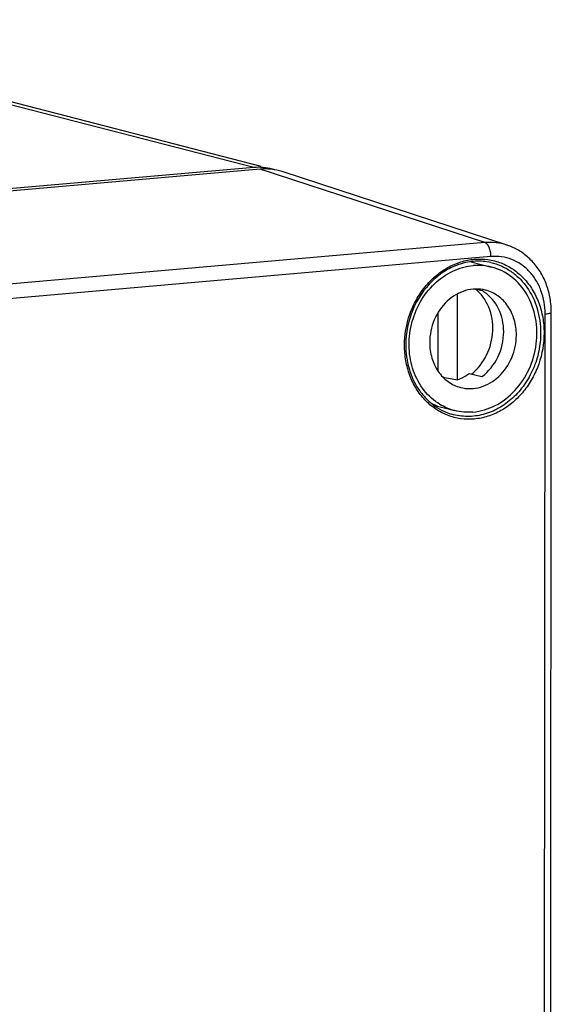
# Model space of a CAD drawing. Units: millimetres. Extents: x 0 to 420, y 0 to 297.
# Drawn here: x 59 to 63, y 269 to 277 of the extents above; entities that cross this region are included whole.
import ezdxf

# ---------------------------------------------------------------- set-up
doc = ezdxf.new("R2010")
doc.units = ezdxf.units.MM
doc.header["$LTSCALE"] = 23.1
for name, color, linetype in [('DECKEL-T-572DXF_CONTINUOUS_LINE', 7, 'CONTINUOUS'), ('KASTEN-ENDSTDXF_CONTINUOUS_LINE', 7, 'CONTINUOUS'), ('SCHRAUBE-107DXF_CONTINUOUS_LINE', 7, 'CONTINUOUS')]:
    doc.layers.add(name, color=color, linetype=linetype)

msp = doc.modelspace()

# ---------------------------------------------------------------- linework, layer by layer
at = {"layer": 'DECKEL-T-572DXF_CONTINUOUS_LINE', "color": 7, "linetype": 'CONTINUOUS'}
for p, q in [((60.70456, 275.42223), (35.85758, 273.2484)), ((62.99376, 231.17189), (63.02262, 274.28248))]:
    msp.add_line(p, q, dxfattribs=at)
at = {"layer": 'DECKEL-T-572DXF_CONTINUOUS_LINE', "color": 9, "linetype": 'CONTINUOUS'}
for p, q in [((62.49313, 274.83745), (60.70456, 275.42223)), ((62.49313, 274.83745), (37.81345, 272.67826)), ((62.5423, 274.72595), (37.86262, 272.56676)), ((62.94432, 231.15895), (62.97319, 274.26953))]:
    msp.add_line(p, q, dxfattribs=at)
at = {"layer": 'DECKEL-T-572DXF_CONTINUOUS_LINE', "color": 7, "linetype": 'CONTINUOUS'}
msp.add_lwpolyline([(63.02262, 274.28248), (63.02252, 274.29465), (63.02212, 274.30876), (63.02142, 274.32285), (63.02042, 274.33688), (63.01912, 274.35087), (63.01752, 274.36479), (63.01563, 274.37865), (63.01344, 274.39243), (63.01095, 274.40612), (63.00816, 274.41972), (63.00509, 274.43322), (63.00172, 274.44661), (62.99807, 274.45988), (62.99413, 274.47303), (62.98991, 274.48604), (62.9854, 274.49892), (62.98062, 274.51165), (62.97556, 274.52422), (62.97023, 274.53663), (62.96463, 274.54887), (62.95877, 274.56093), (62.95265, 274.57281), (62.94627, 274.5845), (62.93964, 274.59599), (62.93275, 274.60728), (62.92563, 274.61836), (62.91826, 274.62922), (62.91066, 274.63986), (62.90283, 274.65028), (62.89478, 274.66046), (62.8865, 274.6704), (62.87801, 274.6801), (62.86931, 274.68956), (62.8604, 274.69875), (62.8513, 274.70769), (62.842, 274.71637), (62.83252, 274.72479), (62.82285, 274.73293), (62.81301, 274.74079), (62.803, 274.74838), (62.79282, 274.75569), (62.78248, 274.76271), (62.77199, 274.76945), (62.76136, 274.77589), (62.75058, 274.78204), (62.73966, 274.7879), (62.72862, 274.79345), (62.71745, 274.79871), (62.70616, 274.80366), (62.69476, 274.80831), (62.68325, 274.81265), (62.67164, 274.81668), (60.88055, 275.40228)], dxfattribs=at)
msp.add_ellipse((60.7038, 274.82881), major_axis=(0.15059, 0.58113), ratio=0.8525453, start_param=-0.0532518, end_param=0.2936246, dxfattribs=at)
at = {"layer": 'DECKEL-T-572DXF_CONTINUOUS_LINE', "color": 9, "linetype": 'CONTINUOUS'}
for points, knots in [([(62.66947, 274.81739), (62.64132, 274.82659), (62.58277, 274.83934), (62.52287, 274.84002), (62.49313, 274.83745)], [0, 0, 0, 0, 0.4980035, 1, 1, 1, 1]), ([(62.5423, 274.72595), (62.54231, 274.73874), (62.53991, 274.76361), (62.53136, 274.79278), (62.52119, 274.81256), (62.51081, 274.82695), (62.50047, 274.83518), (62.49313, 274.83745)], [0, 0, 0, 0, 0.3002019, 0.5824483, 0.7079971, 0.819752, 1, 1, 1, 1]), ([(62.97319, 274.26953), (62.97323, 274.33256), (62.9574, 274.42729), (62.90378, 274.53846), (62.84997, 274.60945), (62.78411, 274.66597), (62.70867, 274.70574), (62.62671, 274.72707), (62.57025, 274.7284), (62.5423, 274.72595)], [0, 0, 0, 0, 0.2677349, 0.396726, 0.5217592, 0.6433285, 0.7625185, 0.8808484, 1, 1, 1, 1]), ([(61.85439, 274.02016), (61.85445, 274.10376), (61.87639, 274.23043), (61.94478, 274.38297), (62.01389, 274.48585), (62.0982, 274.57288), (62.1946, 274.64078), (62.29953, 274.68682), (62.409, 274.70907), (62.51873, 274.70646), (62.62431, 274.67899), (62.72143, 274.62777), (62.80624, 274.55498), (62.87552, 274.46362), (62.92674, 274.35731), (62.95809, 274.24021), (62.96496, 274.15853), (62.96493, 274.11731)], [0, 0, 0, 0, 0.1339609, 0.2009907, 0.2670048, 0.331475, 0.3940793, 0.4547641, 0.5137765, 0.571649, 0.6291228, 0.6870146, 0.7460621, 0.8067914, 0.8694425, 0.9339546, 1, 1, 1, 1]), ([(62.54033, 274.67878), (62.56859, 274.67251), (62.62428, 274.65441), (62.70154, 274.61164), (62.77065, 274.55442), (62.85027, 274.46005), (62.91984, 274.31374), (62.93778, 274.18418), (62.93774, 274.11836)], [0, 0, 0, 0, 0.1172771, 0.235502, 0.3557006, 0.478647, 0.7333705, 1, 1, 1, 1]), ([(62.97319, 274.26953), (62.98004, 274.27013), (62.99221, 274.2715), (63.00613, 274.27397), (63.01475, 274.27654), (63.01932, 274.27841), (63.02262, 274.28077), (63.02262, 274.28248)], [0, 0, 0, 0, 0.3944838, 0.7006658, 0.8150001, 0.9019555, 1, 1, 1, 1]), ([(62.96493, 274.11731), (62.96487, 274.03371), (62.94292, 273.90704), (62.87454, 273.7545), (62.80543, 273.65162), (62.72112, 273.56459), (62.62472, 273.49669), (62.51979, 273.45065), (62.41032, 273.4284), (62.30059, 273.43101), (62.19501, 273.45848), (62.09789, 273.5097), (62.01308, 273.58249), (61.9438, 273.67385), (61.89258, 273.78016), (61.86123, 273.89726), (61.85436, 273.97894), (61.85439, 274.02016)], [0, 0, 0, 0, 0.1339609, 0.2009907, 0.2670048, 0.331475, 0.3940793, 0.4547641, 0.5137765, 0.571649, 0.6291228, 0.6870146, 0.7460621, 0.8067914, 0.8694425, 0.9339546, 1, 1, 1, 1]), ([(62.93774, 274.11836), (62.93771, 274.06953), (62.92747, 273.97142), (62.88329, 273.83098), (62.81254, 273.70355), (62.71893, 273.59612), (62.60736, 273.51465), (62.48369, 273.4639), (62.35481, 273.4471), (62.26993, 273.45957), (62.22974, 273.47135)], [0, 0, 0, 0, 0.1328028, 0.2660803, 0.3978429, 0.5263738, 0.650567, 0.7702049, 0.8861005, 1, 1, 1, 1])]:
    msp.add_open_spline(points, degree=3, knots=knots, dxfattribs=at)
at = {"layer": 'DECKEL-T-572DXF_CONTINUOUS_LINE', "color": 7, "linetype": 'CONTINUOUS'}
for points, knots in [([(62.54033, 274.67878), (62.50093, 274.68753), (62.41841, 274.69435), (62.29479, 274.67149), (62.17692, 274.61714), (62.03402, 274.50553), (61.90218, 274.30656), (61.86434, 274.11746), (61.86428, 274.02274)], [0, 0, 0, 0, 0.1132673, 0.2291108, 0.3491325, 0.4739438, 0.7341862, 1, 1, 1, 1]), ([(61.86428, 274.02274), (61.86424, 273.95968), (61.88063, 273.83565), (61.94414, 273.6944), (62.01709, 273.60157), (62.08051, 273.54414), (62.1517, 273.49957), (62.20339, 273.47908), (62.22974, 273.47135)], [0, 0, 0, 0, 0.2673491, 0.5226976, 0.645744, 0.7658093, 0.8835753, 1, 1, 1, 1])]:
    msp.add_open_spline(points, degree=3, knots=knots, dxfattribs=at)
at = {"layer": 'KASTEN-ENDSTDXF_CONTINUOUS_LINE', "color": 9, "linetype": 'CONTINUOUS'}
msp.add_line((60.65381, 275.43522), (56.07755, 276.61236), dxfattribs=at)
at = {"layer": 'KASTEN-ENDSTDXF_CONTINUOUS_LINE', "color": 7, "linetype": 'CONTINUOUS'}
for p, q in [((56.22662, 276.60027), (60.71088, 275.44679)), ((60.65381, 275.43522), (58.23817, 275.22388))]:
    msp.add_line(p, q, dxfattribs=at)
msp.add_arc((60.69437, 275.00123), 0.43563, 72.975233, 75.591557, dxfattribs=at)
msp.add_open_spline([(60.80277, 275.42316), (60.75452, 275.43555), (60.70344, 275.43956), (60.65381, 275.43522)], degree=3, dxfattribs=at)
at = {"layer": 'SCHRAUBE-107DXF_CONTINUOUS_LINE', "color": 7, "linetype": 'CONTINUOUS'}
for p, q in [((62.38076, 274.68537), (62.54653, 274.64274)), ((62.27574, 273.74523), (62.2762, 274.42915)), ((62.42263, 274.46741), (62.47119, 274.45492)), ((62.11867, 274.27592), (62.11836, 273.81757)), ((62.3696, 273.79599), (62.47073, 273.76998)), ((62.08501, 273.54392), (62.1255, 273.5335)), ((62.08684, 273.54257), (62.25257, 273.49994))]:
    msp.add_line(p, q, dxfattribs=at)
for centre, radius, start, end in [((62.32102, 274.19356), 0.30143, 56.069147, 60.118954), ((62.25985, 273.94573), 0.43357, 243.550474, 251.948199)]:
    msp.add_arc(centre, radius, start, end, dxfattribs=at)
msp.add_ellipse((61.6699, 274.25902), major_axis=(2.65573, -0.5764), ratio=0.1422938, start_param=-1.3543946, end_param=-1.3098797, dxfattribs=at)
for points, knots in [([(62.13585, 273.54916), (62.08807, 273.57808), (62.00092, 273.65681), (61.91648, 273.81459), (61.88223, 273.99754), (61.90087, 274.18724), (61.97014, 274.36513), (62.08357, 274.51364), (62.23038, 274.61756), (62.344, 274.64973), (62.39994, 274.65463)], [0, 0, 0, 0, 0.1164238, 0.238698, 0.3669092, 0.4988595, 0.6310433, 0.759879, 0.8829372, 1, 1, 1, 1]), ([(62.39916, 273.48805), (62.4606, 273.49342), (62.58562, 273.53138), (62.74223, 273.65393), (62.85573, 273.82646), (62.9134, 274.02819), (62.90874, 274.23559), (62.84124, 274.42447), (62.71724, 274.5714), (62.60438, 274.62786), (62.54649, 274.64275)], [0, 0, 0, 0, 0.1182925, 0.2432972, 0.3743096, 0.5079399, 0.6397262, 0.7659588, 0.8853524, 1, 1, 1, 1]), ([(62.49923, 274.45872), (62.4479, 274.47192), (62.33223, 274.4686), (62.18204, 274.37713), (62.07961, 274.22561), (62.0545, 274.10266), (62.05445, 274.04114)], [0, 0, 0, 0, 0.2293278, 0.4733672, 0.7338814, 1, 1, 1, 1]), ([(62.38783, 273.79079), (62.4378, 273.831), (62.52043, 273.93773), (62.56171, 274.10009), (62.55406, 274.23139), (62.5206, 274.35162), (62.4649, 274.43039), (62.41837, 274.46783)], [0, 0, 0, 0, 0.252094, 0.5117889, 0.6403314, 0.7652866, 1, 1, 1, 1]), ([(62.64351, 274.12754), (62.64355, 274.1902), (62.61862, 274.31309), (62.53753, 274.41121), (62.48927, 274.44366)], [0, 0, 0, 0, 0.518656, 1, 1, 1, 1]), ([(62.74464, 274.10153), (62.74467, 274.14285), (62.7336, 274.22424), (62.6831, 274.33347), (62.60316, 274.41716), (62.53445, 274.44965), (62.49923, 274.45872)], [0, 0, 0, 0, 0.2669003, 0.5221866, 0.7651123, 1, 1, 1, 1]), ([(62.29986, 273.68396), (62.3512, 273.67075), (62.46686, 273.67407), (62.61706, 273.76555), (62.71949, 273.91707), (62.7446, 274.04002), (62.74464, 274.10153)], [0, 0, 0, 0, 0.2293278, 0.4733672, 0.7338814, 1, 1, 1, 1]), ([(62.47073, 273.76998), (62.52426, 273.81006), (62.61229, 273.92115), (62.64346, 274.05853), (62.64351, 274.12754)], [0, 0, 0, 0, 0.4921496, 1, 1, 1, 1]), ([(62.05445, 274.04114), (62.05443, 273.99982), (62.06549, 273.91844), (62.116, 273.8092), (62.19593, 273.72552), (62.26464, 273.69302), (62.29986, 273.68396)], [0, 0, 0, 0, 0.2669003, 0.5221866, 0.7651123, 1, 1, 1, 1]), ([(62.27574, 273.74523), (62.284, 273.74817), (62.31711, 273.76144), (62.34808, 273.77989), (62.3696, 273.796)], [0, 0, 0, 0, 0.2459437, 1, 1, 1, 1])]:
    msp.add_open_spline(points, degree=3, knots=knots, dxfattribs=at)
for points in [[(62.54649, 274.64275), (62.49902, 274.65495), (62.44876, 274.6589), (62.39994, 274.65463)], [(62.2526, 273.49993), (62.2117, 273.51045), (62.17197, 273.52728), (62.13585, 273.54916)], [(62.39916, 273.48805), (62.35033, 273.48377), (62.30007, 273.48772), (62.2526, 273.49993)]]:
    msp.add_open_spline(points, degree=3, dxfattribs=at)

doc.saveas('drawing.dxf')
